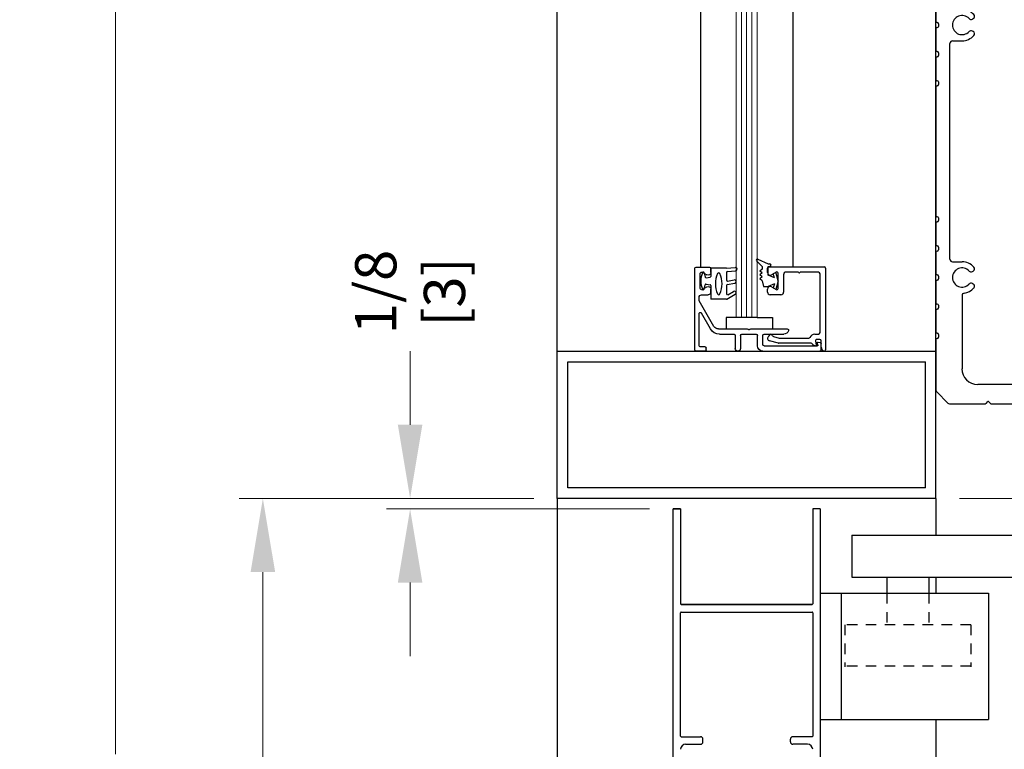
# Model space of a CAD drawing. Extents: x 0 to 60, y -1.5 to 81.5.
# Drawn here: x 27.8 to 39.5, y 53.1 to 61.8 of the extents above; entities that cross this region are included whole.
import ezdxf

# ---------------------------------------------------------------- set-up
doc = ezdxf.new("R2010")
doc.units = 0
doc.header["$MEASUREMENT"] = 0
doc.header["$PDMODE"] = 2
doc.linetypes.add('HIDDEN2', pattern=[0.1875, 0.125, -0.0625])
doc.layers.get('0').update_dxf_attribs({"linetype": 'CONTINUOUS'})
doc.layers.get('Defpoints').update_dxf_attribs({"linetype": 'CONTINUOUS'})
for name, color, linetype, lineweight in [('Dimension', 2, 'CONTINUOUS', 15), ('GLASS', 121, 'CONTINUOUS', 9), ('Hidden', 253, 'HIDDEN2', 25), ('Object', 7, 'CONTINUOUS', 30)]:
    doc.layers.add(name, color=color, linetype=linetype, lineweight=lineweight)
doc.styles.get("Standard").update_dxf_attribs({"font": 'arial.ttf'})
doc.dimstyles.new('Nabco Dimension Arch Style - Autocad', dxfattribs={"dimscale": 7, "dimtxt": 0.125, "dimasz": 0.125, "dimexe": 0.04, "dimexo": 0.04, "dimgap": 0.04, "dimtad": 0, "dimdec": 4, "dimzin": 4, "dimdsep": 46, "dimlunit": 5, "dimtxsty": 'Standard', "dimcen": 0, "dimclrd": 256, "dimclre": 256, "dimclrt": 256, "dimadec": 1, "dimazin": 1, "dimtm": 1e-09, "dimtfac": 1, "dimtdec": 4, "dimtofl": 0, "dimtmove": 0, "dimatfit": 3, "dimfxl": 0, "dimfrac": 2, "dimtolj": 1, "dimtzin": 4, "dimlwd": -1, "dimlwe": -1, "dimarcsym": 0})

# ---------------------------------------------------------------- blocks, each defined once
blk = doc.blocks.new('14-2315')
for p, q in [((10.08, 7.043), (10.071, 7.146)), ((10.119, 7.052), (10.111, 7.15)), ((10.275, 7.051), (10.259, 7.139)), ((10.449, 7.045), (10.39, 7.146)), ((10.08, 7.043), (10.08, 6.855)), ((10.129, 7.043), (10.224, 7.043)), ((10.234, 7.055), (10.22, 7.133)), ((10.285, 7.043), (10.386, 7.043)), ((10.395, 7.058), (10.356, 7.126)), ((10.45, 7.04), (10.45, 6.855)), ((10.08, 6.855), (10.178, 6.855)), ((10.134, 6.774), (10.187, 6.788)), ((10.194, 6.799), (10.188, 6.846)), ((10.27, 6.799), (10.276, 6.846)), ((10.33, 6.774), (10.277, 6.788)), ((10.286, 6.855), (10.45, 6.855))]:
    blk.add_line(p, q)
for centre, radius, start, end in [((10.091, 7.148), 0.02, 5, 185), ((10.24, 7.136), 0.02, 10, 190), ((10.373, 7.136), 0.02, 30, 210), ((10.129, 7.053), 0.01, 185, 270), ((10.224, 7.053), 0.01, 270, 10), ((10.285, 7.053), 0.01, 190, 270), ((10.386, 7.053), 0.01, 270, 30), ((10.44, 7.04), 0.01, 0, 30), ((10.44, 7.04), 0.01, 0, 30), ((10.15, 6.949), 0.015, 113.5565, 246.4435), ((10.265, 6.685), 0.303, 66.4435, 113.5565), ((10.265, 7.213), 0.303, 246.4435, 293.5565), ((10.38, 6.949), 0.015, 293.5565, 66.4435), ((10.178, 6.845), 0.01, 8, 90), ((10.184, 6.798), 0.01, 285, 8), ((10.279, 6.798), 0.01, 172, 255), ((10.286, 6.845), 0.01, 90, 172), ((10.137, 6.765), 0.01, 105, 246.682), ((10.232, 6.985), 0.25, 246.682, 293.318), ((10.327, 6.765), 0.01, 293.3179, 75)]:
    blk.add_arc(centre, radius, start, end)
blk = doc.blocks.new('14-2337')
for p, q in [((-0.175, 0.918), (-0.175, 0.97)), ((0, 0.985), (-0.16, 0.985)), ((0.015, 0), (0.015, 0.97)), ((-0.073, 0.923), (-0.129, 0.891)), ((-0.05, 0.729), (-0.05, 0.91)), ((-0.175, 0.685), (-0.175, 0.721)), ((-0.073, 0.716), (-0.129, 0.748)), ((-0.066, 0.654), (-0.144, 0.654)), ((-0.035, 0.589), (-0.035, 0.623)), ((-0.211, 0.28), (-0.037, 0.582)), ((-0.171, 0.25), (-0.063, 0.437)), ((-0.035, 0.05), (-0.035, 0.429)), ((-0.649, 0.249), (-1.084, 0.249)), ((-0.636, 0.242), (-0.638, 0.245)), ((-0.622, 0.242), (-0.619, 0.245)), ((-0.265, 0.249), (-0.608, 0.249)), ((-0.808, 0.187), (-1.041, 0.187)), ((-0.792, 0.063), (-0.792, 0.171)), ((-0.73, 0.047), (-0.73, 0.171)), ((-0.543, 0.187), (-0.714, 0.187)), ((-0.528, 0.172), (-0.528, 0.016)), ((-0.466, 0.172), (-0.466, 0.016)), ((-0.279, 0.187), (-0.451, 0.187)), ((-1.487, 0), (-1.487, 0.073)), ((-1.449, 0.093), (-1.474, 0.089)), ((-1.447, 0.055), (-1.441, 0.085)), ((-0.808, 0.047), (-1.44, 0.047)), ((-0.121, 0), (-0.121, 0.02)), ((-0.106, 0.035), (-0.05, 0.035)), ((-0.792, -0.015), (-1.472, -0.015)), ((-0.106, -0.015), (0, -0.015))]:
    blk.add_line(p, q)
for centre, radius, start, end in [((-0.16, 0.97), 0.015, 90, 180), ((0, 0.97), 0.015, 0, 90), ((-0.144, 0.918), 0.031, 180, 300), ((-0.065, 0.91), 0.015, 0, 120), ((-0.144, 0.721), 0.031, 60, 180), ((-0.065, 0.729), 0.015, 240, 0), ((-0.144, 0.685), 0.031, 180, 270), ((-0.066, 0.623), 0.031, 0, 90), ((-0.05, 0.589), 0.015, 330, 0), ((-0.05, 0.429), 0.015, 0, 150), ((-1.084, 0.233), 0.016, 90, 200.3544), ((-0.649, 0.234), 0.015, 45, 90), ((-0.629, 0.249), 0.01, 225, 315), ((-0.608, 0.234), 0.015, 90, 135), ((-0.279, 0.312), 0.125, 270, 330), ((-0.265, 0.311), 0.062, 270, 330), ((-1.041, 0.249), 0.062, 200.3544, 270), ((-0.808, 0.171), 0.016, 0, 90), ((-0.714, 0.171), 0.016, 90, 180), ((-0.543, 0.172), 0.015, 0, 90), ((-0.451, 0.172), 0.015, 90, 180), ((-1.471, 0.073), 0.016, 100, 180), ((-1.472, 0), 0.015, 180, 270), ((-1.448, 0.086), 0.007, 350, 100), ((-1.44, 0.054), 0.007, 170, 270), ((-0.808, 0.063), 0.016, 270, 0), ((-0.792, 0.047), 0.062, 270, 0), ((-0.497, 0.016), 0.031, 180, 0), ((-0.106, 0.02), 0.015, 90, 180), ((-0.106, 0), 0.015, 180, 270), ((-0.05, 0.05), 0.015, 270, 0), ((0, 0), 0.015, 270, 0)]:
    blk.add_arc(centre, radius, start, end)
at = {"layer": 'Object', "xscale": -1, "rotation": 90}
blk.add_blockref('14-2315', (6.68, 11.051), dxfattribs=at)
blk = doc.blocks.new('*D10')
at = {"layer": 'Defpoints', "color": 0}
for p in [(30.726, 56.062), (34.226, 56.062), (33.294, 31.098)]:
    blk.add_point(p, dxfattribs=at)
at = {"layer": 'Dimension'}
for p, q in [((33.946, 56.062), (30.446, 56.062)), ((30.726, 55.187), (30.726, 48.812)), ((30.726, 31.973), (30.726, 40.142)), ((33.014, 31.098), (30.446, 31.098))]:
    blk.add_line(p, q, dxfattribs=at)
for points in [[(30.58, 55.187), (30.872, 55.187), (30.726, 56.062)], [(30.58, 31.973), (30.872, 31.973), (30.726, 31.098)]]:
    blk.add_solid(points, dxfattribs=at)
at = {"layer": 'Dimension', "insert": (30.726, 44.477), "char_height": 0.49, "attachment_point": 5, "rotation": 90}
blk.add_mtext('\\A1;DOOR OPENING HEIGHT', dxfattribs=at)
blk = doc.blocks.new('*D11')
at = {"layer": 'Defpoints', "color": 0}
for p in [(28.976, 70.42), (34.226, 70.42), (33.294, 31.098)]:
    blk.add_point(p, dxfattribs=at)
at = {"layer": 'Dimension'}
for p, q in [((33.946, 70.42), (28.696, 70.42)), ((28.976, 69.545), (28.976, 53.024)), ((28.976, 31.973), (28.976, 43.991)), ((33.014, 31.098), (28.696, 31.098))]:
    blk.add_line(p, q, dxfattribs=at)
for points in [[(28.83, 69.545), (29.122, 69.545), (28.976, 70.42)], [(28.83, 31.973), (29.122, 31.973), (28.976, 31.098)]]:
    blk.add_solid(points, dxfattribs=at)
at = {"layer": 'Dimension', "insert": (28.976, 48.508), "char_height": 0.49, "attachment_point": 5, "rotation": 90}
blk.add_mtext('\\A1;OVERALL FRAME HEIGHT', dxfattribs=at)
blk = doc.blocks.new('*D12')
at = {"layer": 'Defpoints', "color": 0}
for p in [(32.476, 56.062), (34.226, 56.062), (35.601, 55.937)]:
    blk.add_point(p, dxfattribs=at)
at = {"layer": 'Dimension'}
for p, q in [((32.476, 56.937), (32.476, 57.812)), ((33.946, 56.062), (32.196, 56.062)), ((35.321, 55.937), (32.196, 55.937)), ((32.476, 55.062), (32.476, 54.187))]:
    blk.add_line(p, q, dxfattribs=at)
for points in [[(32.33, 56.937), (32.622, 56.937), (32.476, 56.062)], [(32.33, 55.062), (32.622, 55.062), (32.476, 55.937)]]:
    blk.add_solid(points, dxfattribs=at)
at = {"layer": 'Dimension', "insert": (32.476, 58.515), "char_height": 0.49, "attachment_point": 5, "rotation": 90}
blk.add_mtext('\\A1;1/8\\P[3]', dxfattribs=at)
blk = doc.blocks.new('*D14')
at = {"layer": 'Defpoints', "color": 0}
for p in [(44.195, 57.187), (47.726, 57.187), (38.726, 56.062)]:
    blk.add_point(p, dxfattribs=at)
at = {"layer": 'Dimension'}
for p, q in [((47.726, 58.062), (47.726, 58.937)), ((44.475, 57.187), (48.006, 57.187)), ((39.006, 56.062), (48.006, 56.062)), ((47.726, 55.187), (47.726, 53.676))]:
    blk.add_line(p, q, dxfattribs=at)
for points in [[(47.58, 58.062), (47.872, 58.062), (47.726, 57.187)], [(47.58, 55.187), (47.872, 55.187), (47.726, 56.062)]]:
    blk.add_solid(points, dxfattribs=at)
at = {"layer": 'Dimension', "insert": (47.726, 52.687), "char_height": 0.49, "attachment_point": 5, "rotation": 90}
blk.add_mtext('\\A1;1 1/8\\P[29]', dxfattribs=at)
blk = doc.blocks.new('A$C32B247E0')
for p, q in [((-0.31, 1.485), (-0.31, 0.392)), ((0.044, 1.425), (0.044, 1.206)), ((0.266, 1.469), (0.266, 1.206)), ((0.747, 1.475), (0.725, 1.497)), ((0.779, 1.497), (0.757, 1.475)), ((2.405, 1.5), (0.786, 1.5)), ((2.435, 1.475), (2.412, 1.497)), ((2.468, 1.497), (2.445, 1.475)), ((4.094, 1.5), (2.475, 1.5)), ((4.123, 1.475), (4.101, 1.497)), ((4.155, 1.497), (4.133, 1.475)), ((5.159, 1.5), (4.162, 1.5)), ((5.19, 1.318), (5.19, 1.469)), ((0.432, 1.303), (0.432, 1.133)), ((1.538, 1.334), (0.463, 1.334)), ((1.705, 1.289), (1.72, 1.263)), ((1.731, 1.334), (2.123, 1.334)), ((2.149, 1.289), (2.134, 1.263)), ((2.317, 1.334), (3.908, 1.334)), ((3.939, 1.303), (3.939, 1.19)), ((0.234, 1.174), (0.076, 1.174)), ((1.646, 1.271), (1.668, 1.233)), ((1.713, 1.236), (1.695, 1.226)), ((2.142, 1.236), (2.159, 1.226)), ((2.209, 1.271), (2.186, 1.233)), ((4.464, 1.155), (4.464, 1.224)), ((4.05, 1.057), (4.056, 1.067)), ((4.179, 1.071), (4.179, 0.928)), ((4.314, 0.955), (4.314, 1.093)), ((4.345, 1.124), (4.433, 1.124)), ((-0.144, 0.219), (-0.144, 0.977)), ((0.307, 1.008), (-0.113, 1.008)), ((4.974, 0.949), (4.949, 0.881)), ((5.027, 0.955), (4.983, 0.955)), ((5.064, 0.875), (5.037, 0.949)), ((4.179, 0.928), (4.179, 0.813)), ((4.939, 0.875), (4.394, 0.875)), ((5.065, 0.755), (5.065, 0.872)), ((4.148, 0.798), (4.164, 0.798)), ((4.148, 0.735), (5.045, 0.735)), ((-0.28, 0.362), (-0.28, 0.33)), ((-0.31, 0.3), (-0.31, 0.046)), ((-0.113, 0.187), (0, 0.187)), ((-0.28, 0.016), (-0.28, -0.016)), ((0.123, 0.071), (0.133, 0.077)), ((-0.31, -0.046), (-0.31, -0.3)), ((0.133, -0.077), (0.123, -0.071)), ((-0.144, -2.782), (-0.144, -0.219)), ((-0.113, -0.188), (0, -0.188)), ((-0.28, -0.33), (-0.28, -0.362)), ((-0.31, -0.392), (-0.31, -0.646)), ((-0.28, -0.676), (-0.28, -0.708)), ((-0.31, -0.738), (-0.31, -2.262)), ((-0.31, -1.667), (-0.31, -1.043)), ((-0.28, -2.292), (-0.28, -2.324)), ((-0.31, -2.354), (-0.31, -2.608)), ((-0.28, -2.638), (-0.28, -2.67)), ((-0.31, -2.7), (-0.31, -2.954)), ((-0.113, -2.813), (0, -2.813)), ((0.123, -2.929), (0.133, -2.923)), ((-0.28, -2.984), (-0.28, -3.016)), ((-0.31, -3.046), (-0.31, -3.3)), ((0.133, -3.077), (0.123, -3.071)), ((0, -3.216), (0, -4.084)), ((-0.31, -3.392), (-0.31, -3.646)), ((-0.28, -3.33), (-0.28, -3.362)), ((-0.31, -3.738), (-0.31, -4.338)), ((-0.28, -3.676), (-0.28, -3.708)), ((-0.28, -3.676), (-0.28, -3.708)), ((4.057, -4.067), (4.051, -4.057)), ((4.205, -4.057), (4.199, -4.067)), ((3.94, -4.242), (3.94, -4.19)), ((4.315, -4.251), (4.315, -4.19)), ((3.91, -4.272), (0.187, -4.272)), ((5.055, -4.282), (4.346, -4.282)), ((5.065, -4.297), (5.065, -4.292)), ((-0.301, -4.359), (-0.169, -4.491)), ((1.474, -4.49), (1.474, -4.442)), ((1.484, -4.432), (1.595, -4.432)), ((3.396, -4.432), (3.285, -4.432)), ((3.406, -4.49), (3.406, -4.442)), ((4.565, -4.49), (4.565, -4.406)), ((4.58, -4.391), (4.971, -4.391)), ((-0.148, -4.5), (0.277, -4.5)), ((0.285, -4.497), (0.307, -4.475)), ((0.316, -4.475), (0.338, -4.497)), ((0.345, -4.5), (1.464, -4.5)), ((1.594, -4.464), (1.58, -4.488)), ((1.584, -4.48), (1.603, -4.447)), ((1.615, -4.5), (1.587, -4.5)), ((1.596, -4.5), (2.405, -4.5)), ((2.412, -4.497), (2.435, -4.475)), ((2.445, -4.475), (2.468, -4.497)), ((2.475, -4.5), (3.284, -4.5)), ((3.296, -4.48), (3.277, -4.447)), ((3.296, -4.49), (3.293, -4.495)), ((3.416, -4.5), (4.094, -4.5)), ((4.101, -4.497), (4.123, -4.475)), ((4.133, -4.475), (4.155, -4.497)), ((4.162, -4.5), (4.555, -4.5))]:
    blk.add_line(p, q)
for centre, radius, start, end in [((-0.295, 1.485), 0.015, 90, 180), ((0.718, 1.49), 0.01, 44.8152, 90), ((0.752, 1.48), 0.007, 224.8152, 315.1848), ((0.786, 1.49), 0.01, 90, 135.1848), ((2.405, 1.49), 0.01, 45, 90), ((2.44, 1.48), 0.00735, 225, 315), ((2.475, 1.49), 0.01, 90, 135), ((4.094, 1.49), 0.01, 45, 90), ((4.128, 1.48), 0.007, 225, 315), ((4.162, 1.49), 0.01, 90, 135), ((5.159, 1.469), 0.031, 0, 90), ((0.463, 1.303), 0.0312, 90, 180), ((1.538, 1.209), 0.125, 30, 90), ((1.731, 1.304), 0.03, 90, 210), ((2.123, 1.304), 0.03, 330, 90), ((2.317, 1.209), 0.125, 90, 150), ((3.908, 1.303), 0.031, 0, 90), ((4.127, 1.19), 0.114, 304.9602, 227.6553), ((4.876, 0.712), 0.669, 66.7322, 126.6384), ((5.134, 1.312), 0.016, 9.3464, 66.7322), ((5.17, 1.318), 0.02, 189.3464, 0), ((0.076, 1.206), 0.0312, 180, 270), ((0.234, 1.206), 0.0312, 270, 0), ((1.685, 1.243), 0.02, 210, 300), ((1.703, 1.253), 0.02, 300, 30), ((2.152, 1.253), 0.02, 150, 240), ((2.169, 1.243), 0.02, 240, 330), ((4.127, 1.19), 0.187, 180, 228.5751), ((4.495, 1.224), 0.031, 126.6384, 180), ((0.307, 1.133), 0.125, 270, 0), ((4.023, 1.073), 0.031, 228.5751, 330), ((4.029, 1.083), 0.031, 330, 47.6553), ((4.21, 1.071), 0.031, 124.9602, 180), ((4.345, 1.093), 0.031, 90, 180), ((4.433, 1.155), 0.031, 270, 0), ((-0.113, 0.977), 0.0312, 90, 180), ((4.394, 0.955), 0.08, 180, 270), ((4.983, 0.945), 0.01, 90, 159.444), ((5.027, 0.945), 0.01, 20.6252, 90), ((4.939, 0.885), 0.01, 270, 339.444), ((5.055, 0.872), 0.01, 0, 20.6252), ((4.148, 0.766), 0.0313, 90, 180), ((4.148, 0.766), 0.0313, 180, 270), ((4.164, 0.813), 0.015, 270, 0), ((5.045, 0.755), 0.02, 270, 0), ((-0.295, 0.392), 0.015, 180, 270), ((-0.295, 0.362), 0.015, 0, 90), ((-0.295, 0.3), 0.015, 90, 180), ((-0.295, 0.33), 0.015, 270, 0), ((-0.113, 0.219), 0.031, 180, 270), ((0, 0), 0.187, 41.4249, 90), ((0.117, 0.104), 0.031, 300, 41.4249), ((-0.295, 0.046), 0.015, 180, 270), ((-0.295, 0.016), 0.015, 0, 90), ((0, 0), 0.114, 42.3447, 317.6553), ((0.107, 0.098), 0.031, 222.3447, 300), ((-0.295, -0.046), 0.015, 90, 180), ((-0.295, -0.016), 0.015, 270, 0), ((0.107, -0.098), 0.031, 60, 137.6553), ((0.117, -0.104), 0.031, 318.5751, 60), ((-0.113, -0.219), 0.031, 90, 180), ((0, 0), 0.187, 270, 318.5751), ((-0.295, -0.3), 0.015, 180, 270), ((-0.295, -0.33), 0.015, 0, 90), ((-0.295, -0.392), 0.015, 90, 180), ((-0.295, -0.362), 0.015, 270, 0), ((-0.295, -0.646), 0.015, 180, 270), ((-0.295, -0.676), 0.015, 0, 90), ((-0.295, -0.738), 0.015, 90, 180), ((-0.295, -0.708), 0.015, 270, 0), ((-0.295, -2.262), 0.015, 180, 270), ((-0.295, -2.354), 0.015, 90, 180), ((-0.295, -2.292), 0.015, 0, 90), ((-0.295, -2.324), 0.015, 270, 0), ((-0.295, -2.608), 0.015, 180, 270), ((-0.295, -2.7), 0.015, 90, 180), ((-0.295, -2.638), 0.015, 0, 90), ((-0.295, -2.67), 0.015, 270, 0), ((-0.113, -2.782), 0.031, 180, 270), ((0, -3), 0.114, 42.3447, 317.6553), ((0, -3), 0.187, 41.4249, 90), ((0.107, -2.902), 0.031, 222.3447, 300), ((0.117, -2.896), 0.031, 300, 41.4249), ((-0.295, -2.954), 0.015, 180, 270), ((-0.295, -3.046), 0.015, 90, 180), ((-0.295, -2.984), 0.015, 0, 90), ((-0.295, -3.016), 0.015, 270, 0), ((0, -3), 0.187, 278.1564, 318.5751), ((0.107, -3.098), 0.031, 60, 137.6553), ((0.117, -3.104), 0.031, 318.5751, 60), ((0.031, -3.216), 0.031, 98.1564, 180), ((-0.295, -3.3), 0.015, 180, 270), ((-0.295, -3.392), 0.015, 90, 180), ((-0.295, -3.33), 0.015, 0, 90), ((-0.295, -3.362), 0.015, 270, 0), ((-0.295, -3.646), 0.015, 180, 270), ((-0.295, -3.646), 0.015, 180, 270), ((-0.295, -3.738), 0.015, 90, 180), ((-0.295, -3.676), 0.015, 0, 90), ((-0.295, -3.676), 0.015, 0, 90), ((-0.295, -3.708), 0.015, 270, 0), ((0.187, -4.084), 0.188, 180, 270), ((4.128, -4.19), 0.187, 131.4249, 180), ((4.024, -4.073), 0.031, 30, 131.4249), ((4.03, -4.083), 0.031, 312.3447, 30), ((4.226, -4.083), 0.031, 150, 227.6553), ((4.232, -4.073), 0.031, 48.5751, 150), ((4.128, -4.19), 0.187, 0, 48.5751), ((4.128, -4.19), 0.114, 132.3447, 47.6553), ((3.91, -4.242), 0.03, 270, 0), ((4.346, -4.251), 0.031, 180, 270), ((4.971, -4.297), 0.094, 270, 0), ((5.055, -4.292), 0.01, 0, 90), ((-0.28, -4.338), 0.03, 180, 225), ((1.484, -4.442), 0.01, 90, 180), ((1.595, -4.442), 0.01, 330, 90), ((3.285, -4.442), 0.01, 90, 210), ((3.396, -4.442), 0.01, 0, 90), ((4.58, -4.406), 0.015, 90, 180), ((-0.148, -4.47), 0.03, 225, 270), ((0.277, -4.49), 0.01, 270, 315.1848), ((0.311, -4.48), 0.007, 44.8152, 135.1848), ((0.345, -4.49), 0.01, 224.8152, 270), ((1.464, -4.49), 0.01, 270, 0), ((1.587, -4.492), 0.008, 150, 270), ((2.405, -4.49), 0.01, 270, 315), ((2.44, -4.48), 0.00735, 45, 135), ((2.475, -4.49), 0.01, 225, 270), ((3.284, -4.49), 0.01, 270, 330), ((3.287, -4.485), 0.01, 330, 30), ((3.416, -4.49), 0.01, 180, 270), ((4.094, -4.49), 0.01, 270, 315), ((4.128, -4.48), 0.007, 45, 135), ((4.162, -4.49), 0.01, 225, 270), ((4.555, -4.49), 0.01, 270, 0)]:
    blk.add_arc(centre, radius, start, end)
at = {"layer": 'Object'}
for p, q in [((-0.031, 1.5), (-0.295, 1.5)), ((0.035, 1.447), (-0.009, 1.491)), ((0.718, 1.5), (0.297, 1.5))]:
    blk.add_line(p, q, dxfattribs=at)
for centre, start, end in [((-0.031, 1.469), 45, 90), ((0.013, 1.425), 0, 45), ((0.297, 1.469), 90, 180)]:
    blk.add_arc(centre, 0.0312, start, end, dxfattribs=at)

msp = doc.modelspace()

# ---------------------------------------------------------------- linework, layer by layer
for p, q in [((36.72434, 58.7459), (36.72434, 58.7979)), ((36.73934, 58.8129), (37.39734, 58.8129)), ((36.82684, 58.75138), (36.77084, 58.71905)), ((37.0834, 58.7509), (36.94534, 58.7509)), ((37.31934, 58.7509), (37.11827, 58.7509)), ((37.41234, 58.7979), (37.41234, 57.8279)), ((36.84934, 58.5564), (36.84934, 58.73839)), ((36.91434, 58.7199), (36.91434, 58.5129)), ((37.35034, 58.0439), (37.35034, 58.7199)), ((36.72434, 58.5129), (36.72434, 58.5489)), ((36.77084, 58.57574), (36.82684, 58.54341)), ((36.88334, 58.4819), (36.75534, 58.4819)), ((36.85343, 57.90541), (36.74732, 57.93384)), ((36.79391, 57.98554), (36.86159, 57.96741)), ((36.86548, 57.9669), (37.21392, 57.9669)), ((37.2844, 58.0129), (37.31934, 58.0129)), ((37.29338, 57.93329), (37.30223, 57.88311)), ((37.34734, 57.9509), (37.30816, 57.9509)), ((37.36234, 57.85952), (37.36234, 57.9359)), ((37.2437, 57.9049), (36.85731, 57.9049))]:
    msp.add_line(p, q)
for centre, radius, start, end in [((36.73934, 58.7979), 0.015, 90, 180), ((36.75534, 58.7459), 0.031, 180, 300), ((36.83434, 58.73839), 0.015, 0, 120), ((36.94534, 58.7199), 0.031, 90, 180), ((37.0834, 58.7359), 0.015, 40.705707, 90), ((37.11827, 58.7359), 0.015, 90, 139.294293), ((37.31934, 58.7199), 0.031, 0, 90), ((37.39734, 58.7979), 0.015, 0, 90), ((37.10084, 58.7509), 0.008, 220.705707, 319.294293), ((36.75534, 58.5489), 0.031, 60, 180), ((36.75534, 58.5129), 0.031, 180, 270), ((36.83434, 58.5564), 0.015, 240, 0), ((36.88334, 58.5129), 0.031, 270, 0), ((37.31934, 58.0439), 0.031, 270, 0), ((36.75534, 57.96378), 0.031, 124.505966, 255), ((36.72928, 58.00169), 0.015, 304.505966, 346.848571), ((36.76336, 57.99373), 0.02, 10.376933, 166.848572), ((36.79779, 58.00003), 0.015, 190.376934, 255), ((36.86548, 57.9819), 0.015, 255, 270), ((37.21392, 57.9819), 0.015, 270, 336.259345), ((37.2844, 57.9509), 0.062, 90, 156.259345), ((37.30816, 57.9359), 0.015, 90, 190), ((37.34734, 57.9359), 0.015, 0, 90), ((36.85731, 57.9199), 0.015, 255, 270), ((37.2437, 57.8899), 0.015, 37.039144, 90), ((37.30596, 57.93688), 0.063, 217.039143, 259.069908), ((37.29534, 57.8819), 0.007, 259.069908, 10), ((37.41234, 57.85952), 0.05, 180, 244.623066), ((37.39734, 57.8279), 0.015, 244.623067, 360)]:
    msp.add_arc(centre, radius, start, end)
at = {"layer": 'GLASS'}
for p, q in [((36.35063, 65.50451), (36.35063, 58.21331)), ((36.41313, 58.21331), (36.41313, 65.43671)), ((36.47563, 58.21331), (36.47563, 65.43671)), ((36.53813, 58.21331), (36.53813, 65.43671)), ((36.60063, 58.21331), (36.60063, 65.43671))]:
    msp.add_line(p, q, dxfattribs=at)
at = {"layer": 'Hidden'}
for p, q in [((38.14169, 54.93672), (38.14169, 54.56172)), ((38.64169, 54.93672), (38.64169, 54.56172)), ((39.14169, 54.56172), (37.64169, 54.56172)), ((37.64169, 54.56172), (37.64169, 54.06172)), ((39.14169, 54.56172), (39.14169, 54.06172)), ((39.14169, 54.07014), (37.64169, 54.07014))]:
    msp.add_line(p, q, dxfattribs=at)
at = {"layer": 'Object'}
for p, q in [((34.22568, 57.81172), (34.22568, 65.43671)), ((35.92768, 65.43671), (35.92768, 58.81172)), ((37.02379, 65.43671), (37.02379, 58.81839)), ((38.72568, 57.81172), (38.72568, 65.43671)), ((36.59251, 58.8841), (36.66018, 58.81643)), ((36.60901, 58.90328), (36.73253, 58.84829)), ((36.66018, 58.78757), (36.63363, 58.76421)), ((36.66018, 58.74084), (36.63363, 58.76421)), ((36.66018, 58.81643), (36.66018, 58.78757)), ((36.73253, 58.84829), (36.74952, 58.84829)), ((36.73253, 58.81643), (36.74952, 58.81643)), ((36.73253, 58.7143), (36.73253, 58.81643)), ((36.84934, 58.6474), (36.82219, 58.7487)), ((36.66018, 58.74084), (36.63363, 58.71748)), ((36.66018, 58.69412), (36.63363, 58.71748)), ((36.66018, 58.69412), (36.63363, 58.67076)), ((36.66018, 58.6474), (36.63363, 58.67076)), ((36.66018, 58.6474), (36.6781, 58.58049)), ((36.80558, 58.6835), (36.73253, 58.7143)), ((36.80558, 58.6835), (36.79268, 58.73166)), ((36.84934, 58.6474), (36.82219, 58.54609)), ((36.6781, 58.58049), (36.73253, 58.58049)), ((36.80558, 58.61129), (36.73253, 58.58049)), ((36.80558, 58.61129), (36.79268, 58.56313)), ((36.35063, 58.21331), (36.23213, 58.21331)), ((36.23213, 58.21331), (36.23213, 58.07572)), ((36.60063, 58.21331), (36.35063, 58.21331)), ((36.60063, 58.21331), (36.78369, 58.21331)), ((36.78369, 58.21331), (36.78369, 58.07572)), ((34.22568, 57.81172), (38.72568, 57.81172)), ((34.22568, 56.06172), (34.22568, 57.81172)), ((38.72568, 56.06172), (38.72568, 57.81172)), ((38.72568, 56.06172), (38.72568, 57.81172)), ((34.35068, 56.18672), (34.35068, 57.68672)), ((34.35068, 57.68672), (38.60068, 57.68672)), ((38.60068, 56.18672), (38.60068, 57.68672)), ((38.60068, 56.18672), (34.35068, 56.18672)), ((38.72568, 56.06172), (34.22568, 56.06172)), ((34.22568, 56.06172), (34.22568, 42.58585)), ((38.72568, 56.06172), (38.72568, 55.62422)), ((35.69069, 55.93672), (35.60069, 55.93672)), ((35.60069, 55.93672), (35.69069, 55.93672)), ((35.60072, 52.36422), (35.60072, 55.93672)), ((35.69069, 55.93672), (35.69069, 54.80972)), ((37.26067, 55.93672), (37.26067, 54.80972)), ((37.35069, 55.93672), (37.26067, 55.93672)), ((37.35069, 55.93672), (37.35069, 52.36422)), ((37.72568, 55.62422), (42.72568, 55.62422)), ((37.72568, 55.62422), (37.72568, 55.12422)), ((37.72568, 55.12422), (45.72568, 55.12422)), ((38.14169, 55.12422), (38.14169, 54.93672)), ((38.64169, 55.12422), (38.64169, 54.93672)), ((38.72568, 55.12422), (38.72568, 54.93672)), ((38.72568, 55.12422), (38.72568, 54.93672)), ((37.35069, 54.93672), (39.35069, 54.93672)), ((37.60069, 54.93672), (37.60069, 53.43672)), ((39.35069, 54.93672), (39.35069, 53.43672)), ((37.25267, 54.80172), (35.69869, 54.80172)), ((35.69869, 54.80172), (37.25267, 54.80172)), ((36.11569, 54.80172), (37.22569, 54.80172)), ((35.69072, 53.23872), (35.69072, 54.70372)), ((35.69872, 54.71172), (37.2527, 54.71172)), ((37.2607, 54.70372), (37.2607, 53.23872)), ((37.35069, 53.43672), (39.35069, 53.43672)), ((38.72568, 53.43672), (38.72568, 42.58585)), ((35.69872, 53.23072), (35.92572, 53.23072)), ((35.75072, 53.14072), (35.92572, 53.14072)), ((35.95572, 53.17072), (35.95572, 53.20072)), ((36.9957, 53.17072), (36.9957, 53.20072)), ((37.2527, 53.23072), (37.0257, 53.23072)), ((37.2007, 53.14072), (37.0257, 53.14072))]:
    msp.add_line(p, q, dxfattribs=at)
for centre, radius, start, end in [((36.60191, 58.8927), 0.01274, 56.170374, 227.557631), ((36.74952, 58.83236), 0.01593, 270, 90), ((35.69869, 54.80972), 0.008, 180, 270), ((35.69869, 54.80972), 0.008, 180, 270), ((35.69872, 54.80972), 0.008, 180, 270), ((35.69872, 54.80972), 0.008, 180, 270), ((37.25267, 54.80972), 0.008, 270, 0), ((37.25267, 54.80972), 0.008, 270, 0), ((37.2527, 54.80972), 0.008, 270, 0), ((37.2527, 54.80972), 0.008, 270, 0), ((35.69872, 54.70372), 0.008, 90, 180), ((37.2527, 54.70372), 0.008, 360, 90), ((35.69872, 53.23872), 0.008, 180, 270), ((35.75072, 53.08072), 0.06, 90, 180), ((35.92572, 53.20072), 0.03, 0, 90), ((35.92572, 53.17072), 0.03, 270, 360), ((37.0257, 53.20072), 0.03, 90, 180), ((37.0257, 53.17072), 0.03, 180, 270), ((37.2007, 53.08072), 0.06, 0, 90), ((37.2527, 53.23872), 0.008, 270, 0)]:
    msp.add_arc(centre, radius, start, end, dxfattribs=at)

# ---------------------------------------------------------------- block references
msp.add_blockref('A$C32B247E0', (39.03568, 61.68671), dxfattribs=at)
at = {"layer": 'Object', "xscale": -1}
msp.add_blockref('14-2337', (35.87513, 57.82672), dxfattribs=at)

# ---------------------------------------------------------------- dimensions: what is measured, and where the dimension line sits
at = {"layer": 'Dimension'}
for base, p1, p2, text, picture, middle in [((28.97568, 70.42009), (33.2937, 31.09837), (34.22568, 70.42009), 'OVERALL FRAME HEIGHT', '*D11', (28.97568, 48.50753)), ((32.47568, 56.06172), (35.60069, 55.93672), (34.22568, 56.06172), '<>\\P[3]', '*D12', (32.47568, 58.51521)), ((47.72568, 57.18672), (38.72568, 56.06172), (44.19468, 57.18672), '<>\\P[29]', '*D14', (47.72568, 52.68732)), ((30.72568, 56.06172), (33.2937, 31.09837), (34.22568, 56.06172), 'DOOR OPENING HEIGHT', '*D10', (30.72568, 44.47698))]:
    dim = msp.add_linear_dim(base=base, p1=p1, p2=p2, angle=90, text=text, dimstyle='Nabco Dimension Arch Style - Autocad', override={"dimtxt": 0.07, "dimpost": '\\X'}, dxfattribs=at)
    dim.commit()
    dim.dimension.update_dxf_attribs({"geometry": picture, "text_midpoint": middle, "dimtype": 160})

doc.saveas('drawing.dxf')
